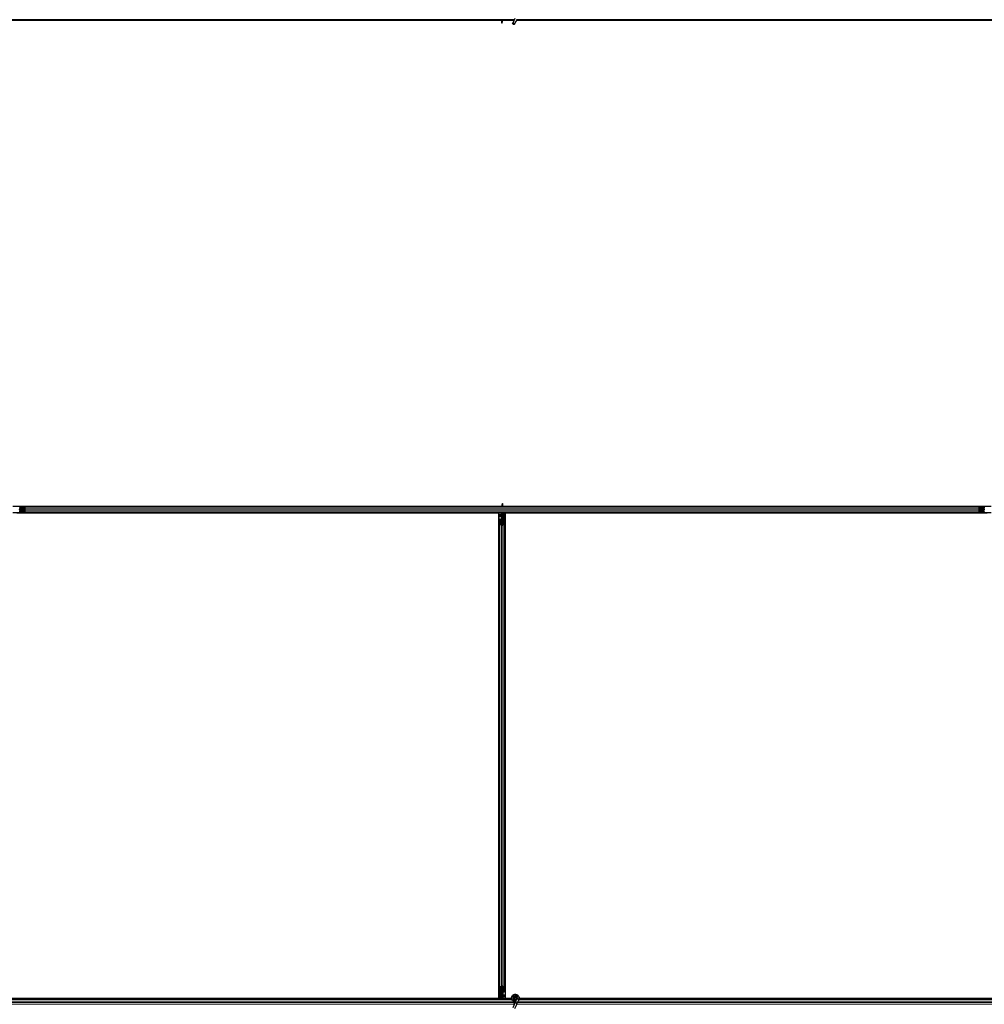
# Model space of a CAD drawing. Units: inches. Extents: x 0.4 to 33.6, y 0.4 to 21.6.
# Drawn here: x 26.4 to 27.3, y 4.4 to 5.3 of the extents above; entities that cross this region are included whole.
import ezdxf

# ---------------------------------------------------------------- set-up
doc = ezdxf.new("R2010")
doc.units = ezdxf.units.IN
doc.header["$MEASUREMENT"] = 0
doc.layers.add('Visible (ANSI)', color=7, linetype='Continuous', lineweight=25)
doc.layers.add('Visible Narrow (ANSI)', color=7, linetype='Continuous', lineweight=18)

msp = doc.modelspace()

# ---------------------------------------------------------------- linework, layer by layer
at = {"layer": 'Visible (ANSI)'}
for p, q in [((26.834376, 5.325021), (25.876691, 5.325021)), ((26.821306, 5.324401), (26.34424, 5.324401)), ((26.821665, 5.324396), (26.345589, 5.324396)), ((26.821306, 5.324396), (26.821314, 5.325021)), ((26.821538, 5.324874), (26.821473, 5.325021)), ((26.822101, 5.323008), (26.822223, 5.323008)), ((26.822144, 5.321721), (26.822144, 5.322677)), ((26.822285, 5.322677), (26.822144, 5.322677)), ((26.822464, 5.321721), (26.822144, 5.321721)), ((26.822223, 5.323008), (26.822378, 5.323008)), ((26.822464, 5.322677), (26.822285, 5.322677)), ((26.822464, 5.325021), (26.822464, 5.322677)), ((26.834087, 5.324401), (26.822464, 5.324401)), ((26.834085, 5.324396), (26.822464, 5.324396)), ((26.822464, 5.321721), (26.822464, 5.322677)), ((26.834877, 5.326095), (26.832825, 5.321693)), ((26.836778, 5.325208), (26.834726, 5.320807)), ((26.836514, 5.323908), (26.836514, 5.323985)), ((26.836514, 5.323896), (26.836514, 5.323908)), ((27.301306, 5.324401), (26.836563, 5.324401)), ((27.299339, 5.324396), (26.836563, 5.324396)), ((27.794376, 5.325021), (26.836691, 5.325021)), ((26.345589, 4.850646), (26.822464, 4.850646)), ((26.349383, 4.850641), (26.822464, 4.850641)), ((26.352321, 4.849101), (26.352321, 4.848441)), ((26.35261, 4.850021), (26.356541, 4.850021)), ((26.356541, 4.849701), (26.35261, 4.849701)), ((26.356541, 4.850021), (27.288387, 4.850021)), ((26.357505, 4.847946), (26.356745, 4.849526)), ((26.356854, 4.849752), (26.357613, 4.848172)), ((26.822464, 4.853321), (26.822464, 4.852366)), ((26.822464, 4.853321), (26.822784, 4.853321)), ((26.822464, 4.850021), (26.822464, 4.852366)), ((26.822464, 4.852366), (26.822643, 4.852366)), ((26.822705, 4.852034), (26.82255, 4.852034)), ((26.822643, 4.852366), (26.822784, 4.852366)), ((26.822827, 4.852034), (26.822705, 4.852034)), ((26.822784, 4.853321), (26.822784, 4.852366)), ((26.823263, 4.850646), (27.299339, 4.850646)), ((26.823264, 4.850641), (27.295545, 4.850641)), ((26.82339, 4.850169), (26.823455, 4.850021)), ((27.287315, 4.848172), (27.288074, 4.849752)), ((27.288183, 4.849526), (27.287424, 4.847946)), ((27.288387, 4.850021), (27.292318, 4.850021)), ((27.292318, 4.849701), (27.288387, 4.849701)), ((27.292607, 4.848441), (27.292607, 4.849101)), ((26.819339, 4.844396), (26.345589, 4.844396)), ((26.349383, 4.844401), (26.822464, 4.844401)), ((26.357589, 4.847521), (26.351879, 4.847521)), ((26.352321, 4.846601), (26.352321, 4.845941)), ((26.35261, 4.845341), (26.356541, 4.845341)), ((26.356541, 4.845021), (26.35261, 4.845021)), ((26.356541, 4.845021), (27.288387, 4.845021)), ((26.356745, 4.845517), (26.357505, 4.847097)), ((26.357613, 4.846871), (26.356854, 4.845291)), ((26.819339, 4.370646), (26.819339, 4.844396)), ((26.819339, 4.844271), (26.819344, 4.844271)), ((26.819344, 4.844271), (26.821544, 4.844271)), ((26.819344, 4.842551), (26.819344, 4.844271)), ((26.819344, 4.842551), (26.819344, 4.841512)), ((26.819344, 4.840602), (26.819344, 4.841512)), ((26.819344, 4.840602), (26.819344, 4.374441)), ((26.822144, 4.844271), (26.821544, 4.844271)), ((26.821824, 4.842321), (26.822144, 4.842641)), ((26.821824, 4.839321), (26.821824, 4.842321)), ((26.821824, 4.838721), (26.821824, 4.839321)), ((26.821824, 4.838721), (26.821941, 4.838721)), ((26.821824, 4.838721), (26.821824, 4.837851)), ((26.822144, 4.838721), (26.821941, 4.838721)), ((26.822144, 4.844271), (26.822144, 4.843671)), ((26.822144, 4.844271), (26.822464, 4.844271)), ((26.822144, 4.842641), (26.822144, 4.843671)), ((26.822144, 4.838106), (26.822144, 4.838721)), ((26.822144, 4.838721), (26.822784, 4.838721)), ((26.822464, 4.838721), (26.822464, 4.845021)), ((26.822784, 4.838721), (26.822784, 4.838106)), ((26.823289, 4.843321), (26.823606, 4.845021)), ((26.823289, 4.843321), (26.823567, 4.843321)), ((26.823289, 4.840821), (26.823289, 4.843321)), ((26.823289, 4.840821), (26.823567, 4.840821)), ((26.823789, 4.840457), (26.823289, 4.840821)), ((26.823567, 4.843321), (26.823883, 4.845021)), ((26.823567, 4.840821), (26.823567, 4.843321)), ((26.824067, 4.840457), (26.823567, 4.840821)), ((26.823789, 4.840457), (26.824067, 4.840457)), ((26.823789, 4.837818), (26.823789, 4.840457)), ((26.824067, 4.837818), (26.824067, 4.840457)), ((26.824248, 4.845021), (26.824154, 4.837815)), ((26.824238, 4.844271), (26.825584, 4.844271)), ((26.82424, 4.844401), (27.295545, 4.844401)), ((26.825584, 4.844271), (26.825589, 4.844271)), ((26.825584, 4.842551), (26.825584, 4.844271)), ((26.825584, 4.842551), (26.825584, 4.841512)), ((26.825584, 4.840602), (26.825584, 4.841512)), ((26.825584, 4.840602), (26.825584, 4.374441)), ((26.825589, 4.844396), (26.825589, 4.370646)), ((27.299339, 4.844396), (26.825589, 4.844396)), ((27.288074, 4.845291), (27.287315, 4.846871)), ((27.293049, 4.847521), (27.287339, 4.847521)), ((27.287424, 4.847097), (27.288183, 4.845517)), ((27.288387, 4.845341), (27.292318, 4.845341)), ((27.292318, 4.845021), (27.288387, 4.845021)), ((27.292607, 4.845941), (27.292607, 4.846601)), ((26.819964, 4.833444), (26.819964, 4.837376)), ((26.819964, 4.833444), (26.819964, 4.381598)), ((26.821814, 4.832372), (26.820234, 4.833131)), ((26.820284, 4.837376), (26.820284, 4.833444)), ((26.82046, 4.83324), (26.82204, 4.832481)), ((26.820884, 4.837818), (26.821544, 4.837818)), ((26.821544, 4.837664), (26.820884, 4.837664)), ((26.822464, 4.832396), (26.822464, 4.838106)), ((26.822888, 4.832481), (26.824468, 4.83324)), ((26.824695, 4.833131), (26.823115, 4.832372)), ((26.823384, 4.837818), (26.824044, 4.837818)), ((26.824044, 4.837664), (26.823384, 4.837664)), ((26.824644, 4.833444), (26.824644, 4.837376)), ((26.824964, 4.837376), (26.824964, 4.833444)), ((26.824964, 4.833444), (26.824964, 4.381598)), ((26.819964, 4.377667), (26.819964, 4.381598)), ((26.820234, 4.381911), (26.821814, 4.382671)), ((26.820284, 4.381598), (26.820284, 4.377667)), ((26.82204, 4.382562), (26.82046, 4.381802)), ((26.822464, 4.376936), (26.822464, 4.382646)), ((26.824468, 4.381802), (26.822888, 4.382562)), ((26.823115, 4.382671), (26.824695, 4.381911)), ((26.824644, 4.377667), (26.824644, 4.381598)), ((26.824964, 4.381598), (26.824964, 4.377667)), ((26.831977, 4.370021), (25.878989, 4.370021)), ((26.820688, 4.370641), (26.343622, 4.370641)), ((26.345589, 4.370646), (26.819339, 4.370646)), ((26.819344, 4.370771), (26.819339, 4.370771)), ((26.819344, 4.374441), (26.819344, 4.37353)), ((26.819344, 4.372491), (26.819344, 4.37353)), ((26.819344, 4.372491), (26.819344, 4.370771)), ((26.82069, 4.370771), (26.819344, 4.370771)), ((26.82068, 4.370021), (26.820774, 4.377228)), ((26.820861, 4.377225), (26.820861, 4.374585)), ((26.820861, 4.374585), (26.821361, 4.374221)), ((26.821139, 4.374585), (26.820861, 4.374585)), ((26.820884, 4.377379), (26.821544, 4.377379)), ((26.821544, 4.377225), (26.820884, 4.377225)), ((26.821361, 4.371721), (26.821045, 4.370021)), ((26.821139, 4.377225), (26.821139, 4.374585)), ((26.821139, 4.374585), (26.821639, 4.374221)), ((26.821639, 4.371721), (26.821322, 4.370021)), ((26.821361, 4.374221), (26.821361, 4.371721)), ((26.821639, 4.374221), (26.821361, 4.374221)), ((26.821639, 4.371721), (26.821361, 4.371721)), ((26.821639, 4.374221), (26.821639, 4.371721)), ((26.822144, 4.376321), (26.822144, 4.376936)), ((26.822784, 4.376321), (26.822144, 4.376321)), ((26.822464, 4.376321), (26.822464, 4.370021)), ((26.822464, 4.373321), (26.822784, 4.373321)), ((26.822464, 4.372366), (26.822643, 4.372366)), ((26.822464, 4.370021), (26.822464, 4.372366)), ((26.822705, 4.372034), (26.82255, 4.372034)), ((26.822643, 4.372366), (26.822784, 4.372366)), ((26.822827, 4.372034), (26.822705, 4.372034)), ((26.822784, 4.376936), (26.822784, 4.376321)), ((26.822784, 4.376321), (26.822987, 4.376321)), ((26.822784, 4.373321), (26.822784, 4.372366)), ((26.822827, 4.372881), (26.823624, 4.370814)), ((26.823104, 4.372721), (26.822948, 4.372566)), ((26.823104, 4.376321), (26.822987, 4.376321)), ((26.823104, 4.376321), (26.823104, 4.377192)), ((26.823104, 4.376321), (26.823104, 4.375721)), ((26.823104, 4.375721), (26.823104, 4.372721)), ((26.823384, 4.377379), (26.824044, 4.377379)), ((26.824044, 4.377225), (26.823384, 4.377225)), ((26.82339, 4.370169), (26.823455, 4.370021)), ((26.823624, 4.370814), (26.823614, 4.370021)), ((26.831831, 4.370641), (26.823622, 4.370641)), ((26.825584, 4.370771), (26.823624, 4.370771)), ((26.825584, 4.374441), (26.825584, 4.37353)), ((26.825584, 4.372491), (26.825584, 4.37353)), ((26.825584, 4.372491), (26.825584, 4.370771)), ((26.825589, 4.370771), (26.825584, 4.370771)), ((26.825589, 4.370646), (26.83183, 4.370646)), ((26.834414, 4.371146), (26.834414, 4.370749)), ((26.834512, 4.37159), (26.834496, 4.371554)), ((26.836874, 4.370378), (26.835742, 4.367951)), ((26.836514, 4.37099), (26.836514, 4.371146)), ((26.836914, 4.37047), (26.836872, 4.370379)), ((26.837824, 4.369936), (26.836872, 4.370379)), ((26.838776, 4.369492), (26.837644, 4.367064)), ((26.838663, 4.369544), (26.837824, 4.369936)), ((26.838776, 4.369492), (26.838663, 4.369544)), ((26.838817, 4.369583), (26.838775, 4.369492)), ((27.791977, 4.370021), (26.838989, 4.370021)), ((27.300688, 4.370641), (26.839129, 4.370641)), ((26.83913, 4.370646), (27.299339, 4.370646)), ((26.834877, 4.366095), (26.832825, 4.361693)), ((26.836778, 4.365208), (26.834726, 4.360807)), ((26.835742, 4.367951), (26.834877, 4.366095)), ((26.836778, 4.365208), (26.837644, 4.367064))]:
    msp.add_line(p, q, dxfattribs=at)
msp.add_circle((26.835464, 4.371146), 0.00105, dxfattribs=at)
msp.add_arc((26.835464, 5.323896), 0.00105, 282.313468, 0, dxfattribs=at)
for centre, major_axis, ratio, start_param, end_param in [((26.828224, 5.331672), (0, -0.015), 0.5, 5.1717217, 5.3281196), ((26.828501, 5.331672), (0, -0.015), 0.5, 5.1717217, 5.3281196), ((26.351879, 4.848441), (0, -0.00092), 0.4806198, 0, 1.5707963), ((26.35261, 4.849101), (0, -0.00092), 0.4806198, 3.1415927, 4.712389), ((26.35261, 4.849101), (0, 0.0006), 0.4806198, 0, 1.5707963), ((26.356541, 4.849101), (0, -0.00092), 0.4806198, 2.3561945, 3.1415927), ((26.356541, 4.849101), (0, 0.0006), 0.4806198, 5.4977871, 6.2831853), ((26.357301, 4.847521), (0, -0.00092), 0.4806198, 0.7853982, 2.3561945), ((26.816427, 4.843371), (0, 0.015), 0.5, 5.1717217, 5.3281196), ((26.816704, 4.843371), (0, 0.015), 0.5, 5.1717217, 5.3281196), ((27.287627, 4.847521), (0, 0.00092), 0.4806198, 0.7853982, 2.3561945), ((27.288387, 4.849101), (0, -0.00092), 0.4806198, 3.1415927, 3.9269908), ((27.288387, 4.849101), (0, 0.0006), 0.4806198, 0, 0.7853982), ((27.292318, 4.849101), (0, -0.00092), 0.4806198, 1.5707963, 3.1415927), ((27.292318, 4.849101), (0, 0.0006), 0.4806198, 4.712389, 6.2831853), ((26.351879, 4.846601), (0, 0.00092), 0.4806198, 4.712389, 6.2831853), ((26.35261, 4.845941), (0, 0.00092), 0.4806198, 1.5707963, 3.1415927), ((26.35261, 4.845941), (0, -0.0006), 0.4806198, 4.712389, 6.2831853), ((26.356541, 4.845941), (0, -0.0006), 0.4806198, 0, 0.7853982), ((26.356541, 4.845941), (0, 0.00092), 0.4806198, 3.1415927, 3.9269908), ((26.357301, 4.847521), (0, 0.0006), 0.4806198, 3.9269908, 5.4977871), ((27.287627, 4.847521), (0, -0.0006), 0.4806198, 3.9269908, 5.4977871), ((27.288387, 4.845941), (0, 0.00092), 0.4806198, 2.3561945, 3.1415927), ((27.288387, 4.845941), (0, -0.0006), 0.4806198, 5.4977871, 6.2831853), ((27.292318, 4.845941), (0, -0.0006), 0.4806198, 0, 1.5707963), ((27.292318, 4.845941), (0, 0.00092), 0.4806198, 3.1415927, 4.712389), ((26.820884, 4.837376), (0.00092, 0), 0.4806198, 1.5707963, 3.1415927), ((26.820884, 4.833444), (0.00092, 0), 0.4806198, 3.1415927, 3.9269908), ((26.820884, 4.837376), (-0.0006, 0), 0.4806198, 4.712389, 6.2831853), ((26.820884, 4.833444), (-0.0006, 0), 0.4806198, 0, 0.7853982), ((26.821544, 4.838106), (0.00092, 0), 0.4806198, 4.712389, 6.2831853), ((26.821544, 4.838106), (-0.0006, 0), 0.4806198, 1.5707963, 3.1415927), ((26.822464, 4.832685), (-0.00092, 0), 0.4806198, 0.7853982, 2.3561945), ((26.822464, 4.832685), (0.0006, 0), 0.4806198, 3.9269908, 5.4977871), ((26.823384, 4.838106), (-0.00092, 0), 0.4806198, 0, 1.5707963), ((26.823384, 4.838106), (0.0006, 0), 0.4806198, 3.1415927, 4.712389), ((26.824044, 4.837376), (-0.00092, 0), 0.4806198, 3.1415927, 4.712389), ((26.824044, 4.837376), (0.0006, 0), 0.4806198, 0, 1.5707963), ((26.824044, 4.833444), (0.0006, 0), 0.4806198, 5.4977871, 6.2831853), ((26.824044, 4.833444), (-0.00092, 0), 0.4806198, 2.3561945, 3.1415927), ((26.820884, 4.381598), (0.00092, 0), 0.4806198, 2.3561945, 3.1415927), ((26.820884, 4.377667), (0.00092, 0), 0.4806198, 3.1415927, 4.712389), ((26.820884, 4.381598), (-0.0006, 0), 0.4806198, 5.4977871, 6.2831853), ((26.820884, 4.377667), (-0.0006, 0), 0.4806198, 0, 1.5707963), ((26.822464, 4.382358), (0.00092, 0), 0.4806198, 0.7853982, 2.3561945), ((26.822464, 4.382358), (-0.0006, 0), 0.4806198, 3.9269908, 5.4977871), ((26.824044, 4.377667), (0.0006, 0), 0.4806198, 4.712389, 6.2831853), ((26.824044, 4.377667), (-0.00092, 0), 0.4806198, 1.5707963, 3.1415927), ((26.824044, 4.381598), (0.0006, 0), 0.4806198, 0, 0.7853982), ((26.824044, 4.381598), (-0.00092, 0), 0.4806198, 3.1415927, 3.9269908), ((26.821544, 4.376936), (0.00092, 0), 0.4806198, 0, 1.5707963), ((26.821544, 4.376936), (-0.0006, 0), 0.4806198, 3.1415927, 4.712389), ((26.823384, 4.376936), (-0.00092, 0), 0.4806198, 4.712389, 6.2831853), ((26.816427, 4.363371), (0, 0.015), 0.5, 5.1717217, 5.3281196), ((26.823384, 4.376936), (0.0006, 0), 0.4806198, 1.5707963, 3.1415927), ((26.816704, 4.363371), (0, 0.015), 0.5, 5.1717217, 5.3281196)]:
    msp.add_ellipse(centre, major_axis=major_axis, ratio=ratio, start_param=start_param, end_param=end_param, dxfattribs=at)
msp.add_ellipse((26.833775, 5.32125), major_axis=(-0.000951, 0.000443), ratio=0.819093, dxfattribs=at)
for points, knots in [([(26.822144, 5.322677), (26.822144, 5.322731), (26.82214, 5.322786), (26.822126, 5.322897), (26.822115, 5.322952), (26.822101, 5.323008)], [0, 0, 0, 0, 0.023451253, 0.023451253, 0.047236489, 0.047236489, 0.047236489, 0.047236489]), ([(26.822378, 5.323008), (26.822406, 5.322952), (26.822427, 5.322896), (26.822457, 5.322786), (26.822464, 5.322731), (26.822464, 5.322677)], [0, 0, 0, 0, 0.030081116, 0.030081116, 0.059995435, 0.059995435, 0.059995435, 0.059995435]), ([(26.836569, 5.324761), (26.836574, 5.324564), (26.836566, 5.324389), (26.83654, 5.32415), (26.836528, 5.324068), (26.836513, 5.323977), (26.836508, 5.323951), (26.836506, 5.323937), (26.836506, 5.323935), (26.836506, 5.323935)], [0.79854697, 0.79854697, 0.79854697, 0.79854697, 0.87972371, 0.87972371, 0.93229387, 0.93229387, 0.96187728, 0.96187728, 0.97039264, 0.97039264, 0.97039264, 0.97039264]), ([(26.82255, 4.852034), (26.822522, 4.852091), (26.822501, 4.852146), (26.822472, 4.852257), (26.822464, 4.852311), (26.822464, 4.852366)], [0, 0, 0, 0, 0.030081116, 0.030081116, 0.059995435, 0.059995435, 0.059995435, 0.059995435]), ([(26.822784, 4.852366), (26.822784, 4.852311), (26.822788, 4.852257), (26.822802, 4.852146), (26.822813, 4.85209), (26.822827, 4.852034)], [0, 0, 0, 0, 0.023451253, 0.023451253, 0.047236489, 0.047236489, 0.047236489, 0.047236489]), ([(26.82255, 4.372034), (26.822522, 4.372091), (26.822501, 4.372146), (26.822472, 4.372257), (26.822464, 4.372311), (26.822464, 4.372366)], [0, 0, 0, 0, 0.030081116, 0.030081116, 0.059995435, 0.059995435, 0.059995435, 0.059995435]), ([(26.822827, 4.372881), (26.822813, 4.372933), (26.822802, 4.372985), (26.822788, 4.37309), (26.822784, 4.373142), (26.822784, 4.373195)], [0, 0, 0, 0, 0.022875677, 0.022875677, 0.045751353, 0.045751353, 0.045751353, 0.045751353]), ([(26.822784, 4.372366), (26.822784, 4.372311), (26.822788, 4.372257), (26.822802, 4.372146), (26.822813, 4.37209), (26.822827, 4.372034)], [0, 0, 0, 0, 0.023451253, 0.023451253, 0.047236489, 0.047236489, 0.047236489, 0.047236489]), ([(26.835538, 4.367513), (26.835459, 4.367511), (26.835379, 4.367511), (26.834901, 4.36753), (26.834498, 4.367613), (26.833751, 4.367902), (26.833397, 4.368113), (26.832784, 4.36863), (26.832517, 4.368945), (26.832105, 4.369635), (26.831954, 4.37002), (26.831788, 4.370809), (26.831771, 4.371223), (26.83187, 4.372024), (26.831989, 4.372422), (26.832344, 4.373149), (26.832586, 4.373488), (26.833161, 4.37406), (26.8335, 4.374301), (26.834225, 4.374652), (26.834618, 4.374768), (26.835407, 4.374866), (26.835812, 4.374851), (26.836587, 4.374694), (26.836967, 4.37455), (26.837657, 4.374153), (26.837975, 4.373893), (26.838504, 4.373293), (26.838723, 4.372944), (26.839032, 4.372204), (26.839127, 4.371804), (26.839183, 4.371004), (26.839145, 4.370594), (26.838987, 4.369993), (26.838911, 4.369783), (26.838817, 4.369583)], [10.0079024, 10.0079024, 10.0079024, 10.0079024, 10.0385424, 10.0385424, 10.1935171, 10.1935171, 10.3488002, 10.3488002, 10.5043919, 10.5043919, 10.6602921, 10.6602921, 10.8165008, 10.8165008, 10.9730181, 10.9730181, 11.1298687, 11.1298687, 11.2856943, 11.2856943, 11.4382919, 11.4382919, 11.5888354, 11.5888354, 11.7397012, 11.7397012, 11.8920381, 11.8920381, 12.0447951, 12.0447951, 12.1975369, 12.1975369, 12.3502793, 12.3502793, 12.4345169, 12.4345169, 12.4345169, 12.4345169]), ([(26.832931, 4.368515), (26.833148, 4.368054), (26.833379, 4.367633), (26.83374, 4.366933), (26.833884, 4.366644), (26.834212, 4.365914), (26.834345, 4.365516), (26.834416, 4.365176), (26.834421, 4.365151), (26.834425, 4.365126)], [0.2896162, 0.2896162, 0.2896162, 0.2896162, 0.41740041, 0.41740041, 0.51740041, 0.51740041, 0.69073119, 0.69073119, 0.70468099, 0.70468099, 0.70468099, 0.70468099]), ([(26.836914, 4.37047), (26.836987, 4.370627), (26.837035, 4.370798), (26.837073, 4.371142), (26.837064, 4.371319), (26.83699, 4.371658), (26.836924, 4.371823), (26.836745, 4.37212), (26.83663, 4.372256), (26.836365, 4.37248), (26.836212, 4.372571), (26.83589, 4.372698), (26.835715, 4.372736), (26.835375, 4.372752), (26.835204, 4.372732), (26.834889, 4.372644), (26.834741, 4.372577), (26.834475, 4.372404), (26.834354, 4.372295), (26.834145, 4.372043), (26.834058, 4.371893), (26.833932, 4.371564), (26.833896, 4.371379), (26.83389, 4.37101), (26.83392, 4.370822), (26.834043, 4.370474), (26.834137, 4.370309), (26.834373, 4.370027), (26.834517, 4.369905), (26.834835, 4.369724), (26.835012, 4.369661), (26.835372, 4.369602), (26.835559, 4.369605), (26.835915, 4.369675), (26.836088, 4.369743), (26.836396, 4.369932), (26.836534, 4.370056), (26.836754, 4.37034), (26.83684, 4.370503), (26.836947, 4.370845), (26.83697, 4.371027), (26.83695, 4.371382), (26.836908, 4.37156), (26.836766, 4.371885), (26.836664, 4.372036), (26.836418, 4.372288), (26.836271, 4.372393), (26.835953, 4.372543), (26.835779, 4.372589), (26.83543, 4.372617), (26.835252, 4.372599), (26.834918, 4.372503), (26.834758, 4.372424), (26.83448, 4.372217), (26.834359, 4.372087), (26.834173, 4.371797), (26.834106, 4.371634), (26.834035, 4.371298), (26.83403, 4.371122), (26.834081, 4.370785), (26.834139, 4.37062), (26.834306, 4.370324), (26.834417, 4.37019), (26.834677, 4.369974), (26.834828, 4.369889), (26.835146, 4.369779), (26.835316, 4.369753), (26.83565, 4.369764), (26.835818, 4.3698), (26.836126, 4.369928), (26.836269, 4.370021), (26.836509, 4.370249), (26.83661, 4.370386), (26.836753, 4.370683), (26.836797, 4.370846), (26.836825, 4.371173), (26.836808, 4.37134), (26.836718, 4.371653), (26.836643, 4.371803), (26.836447, 4.372062), (26.836324, 4.372175), (26.83605, 4.372346), (26.835896, 4.372406), (26.835581, 4.372468), (26.835416, 4.372469), (26.835101, 4.372413), (26.834948, 4.372356), (26.834676, 4.372192), (26.834554, 4.372083), (26.83436, 4.371833), (26.834285, 4.371689), (26.834195, 4.371388), (26.834178, 4.371227), (26.834202, 4.370916), (26.834243, 4.37076), (26.834378, 4.37048), (26.834472, 4.370351), (26.834697, 4.370139), (26.834831, 4.370053), (26.835117, 4.369938), (26.835272, 4.369907), (26.835578, 4.369903), (26.835733, 4.36993), (26.836018, 4.370037), (26.836152, 4.370118), (26.836377, 4.37032), (26.836472, 4.370444), (26.836607, 4.370713), (26.83665, 4.370861), (26.836678, 4.37116), (26.836663, 4.371313), (26.836581, 4.371599), (26.836512, 4.371736), (26.836331, 4.37197), (26.836217, 4.372071), (26.835965, 4.372223), (26.835823, 4.372275), (26.835534, 4.372323), (26.835383, 4.372319), (26.835099, 4.372258), (26.834961, 4.372199), (26.834721, 4.372038), (26.834615, 4.371933), (26.834452, 4.371696), (26.834392, 4.371561), (26.834329, 4.371282), (26.834324, 4.371135), (26.834368, 4.370854), (26.834418, 4.370716), (26.834562, 4.370473), (26.834659, 4.370364), (26.834882, 4.370194), (26.835011, 4.370129), (26.835281, 4.370054), (26.835424, 4.370043), (26.8357, 4.370073), (26.835836, 4.370116), (26.836079, 4.370247), (26.836189, 4.370337), (26.836364, 4.370548), (26.836431, 4.370672), (26.836514, 4.370934), (26.836532, 4.371078), (26.836513, 4.371287), (26.836501, 4.371352), (26.836452, 4.371528), (26.836401, 4.37164), (26.836271, 4.371828), (26.836195, 4.371908), (26.836091, 4.371989), (26.836072, 4.372003), (26.836052, 4.372016)], [0, 0, 0, 0, 0.0658611, 0.0658611, 0.1319188, 0.1319188, 0.1979694, 0.1979694, 0.2640202, 0.2640202, 0.330071, 0.330071, 0.3961323, 0.3961323, 0.4602686, 0.4602686, 0.5224495, 0.5224495, 0.5865908, 0.5865908, 0.6565344, 0.6565344, 0.7324788, 0.7324788, 0.8091736, 0.8091736, 0.885549, 0.885549, 0.9616447, 0.9616447, 1.0374598, 1.0374598, 1.1129948, 1.1129948, 1.1882501, 1.1882501, 1.2632261, 1.2632261, 1.3379233, 1.3379233, 1.4123422, 1.4123422, 1.4864833, 1.4864833, 1.560347, 1.560347, 1.633934, 1.633934, 1.7072446, 1.7072446, 1.7802795, 1.7802795, 1.8530391, 1.8530391, 1.925524, 1.925524, 1.9977349, 1.9977349, 2.0696721, 2.0696721, 2.1413365, 2.1413365, 2.2127285, 2.2127285, 2.2838487, 2.2838487, 2.3546979, 2.3546979, 2.4252766, 2.4252766, 2.4955854, 2.4955854, 2.5656252, 2.5656252, 2.6353965, 2.6353965, 2.7049002, 2.7049002, 2.7741368, 2.7741368, 2.8431071, 2.8431071, 2.911812, 2.911812, 2.9802522, 2.9802522, 3.0484284, 3.0484284, 3.1163415, 3.1163415, 3.1839924, 3.1839924, 3.2513819, 3.2513819, 3.3185109, 3.3185109, 3.3853803, 3.3853803, 3.4519911, 3.4519911, 3.5183441, 3.5183441, 3.5844404, 3.5844404, 3.650281, 3.650281, 3.7158669, 3.7158669, 3.7811992, 3.7811992, 3.846279, 3.846279, 3.9111074, 3.9111074, 3.9756855, 3.9756855, 4.0400147, 4.0400147, 4.104096, 4.104096, 4.1679308, 4.1679308, 4.2315204, 4.2315204, 4.294866, 4.294866, 4.3579692, 4.3579692, 4.4208313, 4.4208313, 4.4834538, 4.4834538, 4.5458382, 4.5458382, 4.6079861, 4.6079861, 4.6698991, 4.6698991, 4.7315789, 4.7315789, 4.7930281, 4.7930281, 4.8544792, 4.8544792, 4.8815743, 4.8815743, 4.9284791, 4.9284791, 4.9696598, 4.9696598, 4.9786344, 4.9786344, 4.9786344, 4.9786344]), ([(26.834496, 4.371554), (26.83443, 4.371413), (26.834395, 4.371286), (26.834367, 4.37107), (26.834363, 4.370983), (26.834367, 4.370892)], [0, 0, 0, 0, 0.06502164, 0.06502164, 0.10681648, 0.10681648, 0.10681648, 0.10681648])]:
    msp.add_open_spline(points, degree=3, knots=knots, dxfattribs=at)
at = {"layer": 'Visible Narrow (ANSI)'}
for p, q in [((26.822378, 5.323008), (26.822378, 5.325021)), ((26.356949, 4.849101), (26.352321, 4.849101)), ((26.357266, 4.848441), (26.352321, 4.848441)), ((26.356854, 4.849752), (27.288074, 4.849752)), ((26.357613, 4.848172), (27.287315, 4.848172)), ((26.82255, 4.852034), (26.82255, 4.850021)), ((27.292607, 4.848441), (27.287662, 4.848441)), ((27.292607, 4.849101), (27.287979, 4.849101)), ((26.352321, 4.846601), (26.357266, 4.846601)), ((26.356949, 4.845941), (26.352321, 4.845941)), ((26.356854, 4.845291), (27.288074, 4.845291)), ((26.357613, 4.846871), (27.287315, 4.846871)), ((26.819339, 4.842551), (26.819344, 4.842551)), ((26.819339, 4.841512), (26.819344, 4.841512)), ((26.819339, 4.840602), (26.819344, 4.840602)), ((26.819344, 4.842551), (26.821544, 4.842551)), ((26.819344, 4.841658), (26.821544, 4.841658)), ((26.819344, 4.840602), (26.821544, 4.840602)), ((26.821544, 4.844271), (26.821544, 4.842551)), ((26.822054, 4.842551), (26.821544, 4.842551)), ((26.821544, 4.841658), (26.821544, 4.842551)), ((26.821544, 4.841658), (26.821544, 4.840602)), ((26.821824, 4.840602), (26.821544, 4.840602)), ((26.821544, 4.840602), (26.821544, 4.837818)), ((26.821824, 4.839321), (26.822464, 4.839321)), ((26.821941, 4.83789), (26.821941, 4.838721)), ((26.822144, 4.843671), (26.822464, 4.843671)), ((26.82255, 4.845021), (26.82255, 4.838721)), ((26.82419, 4.840602), (26.825584, 4.840602)), ((26.824204, 4.841658), (26.825584, 4.841658)), ((26.824216, 4.842551), (26.825584, 4.842551)), ((26.825584, 4.842551), (26.825589, 4.842551)), ((26.825584, 4.841512), (26.825589, 4.841512)), ((26.825584, 4.840602), (26.825589, 4.840602)), ((27.287662, 4.846601), (27.292607, 4.846601)), ((27.292607, 4.845941), (27.287979, 4.845941)), ((26.820234, 4.833131), (26.820234, 4.381911)), ((26.820884, 4.833036), (26.820884, 4.837664)), ((26.821544, 4.837664), (26.821544, 4.832719)), ((26.821814, 4.832372), (26.821814, 4.382671)), ((26.823115, 4.832372), (26.823115, 4.382671)), ((26.823384, 4.832719), (26.823384, 4.837664)), ((26.824044, 4.833036), (26.824044, 4.837664)), ((26.824695, 4.833131), (26.824695, 4.381911)), ((26.820884, 4.377379), (26.820884, 4.382006)), ((26.821544, 4.382324), (26.821544, 4.377379)), ((26.823384, 4.377379), (26.823384, 4.382324)), ((26.824044, 4.377379), (26.824044, 4.382006)), ((26.833098, 4.368172), (25.87816, 4.368172)), ((26.832078, 4.369752), (25.878891, 4.369752)), ((26.819344, 4.374441), (26.819339, 4.374441)), ((26.819344, 4.37353), (26.819339, 4.373531)), ((26.819344, 4.372491), (26.819339, 4.372491)), ((26.820738, 4.374441), (26.819344, 4.374441)), ((26.820724, 4.373385), (26.819344, 4.373385)), ((26.820712, 4.372491), (26.819344, 4.372491)), ((26.822378, 4.370021), (26.822378, 4.376321)), ((26.823104, 4.375721), (26.822464, 4.375721)), ((26.82255, 4.372034), (26.82255, 4.370021)), ((26.822827, 4.372881), (26.822827, 4.372034)), ((26.822977, 4.372491), (26.823384, 4.372491)), ((26.822987, 4.377153), (26.822987, 4.376321)), ((26.823104, 4.374441), (26.823384, 4.374441)), ((26.823384, 4.374441), (26.823384, 4.377225)), ((26.825584, 4.374441), (26.823384, 4.374441)), ((26.823384, 4.373385), (26.823384, 4.374441)), ((26.825584, 4.373385), (26.823384, 4.373385)), ((26.823384, 4.373385), (26.823384, 4.372491)), ((26.825584, 4.372491), (26.823384, 4.372491)), ((26.823384, 4.371436), (26.823384, 4.372491)), ((26.825589, 4.374441), (26.825584, 4.374441)), ((26.825589, 4.373531), (26.825584, 4.37353)), ((26.825589, 4.372491), (26.825584, 4.372491)), ((26.834414, 4.371592), (26.834496, 4.371554)), ((26.834512, 4.37159), (26.83443, 4.371629)), ((26.837866, 4.370026), (26.836918, 4.370468)), ((26.837866, 4.370026), (26.837824, 4.369936)), ((26.838813, 4.369585), (26.837866, 4.370026)), ((27.793098, 4.368172), (26.83816, 4.368172)), ((27.792078, 4.369752), (26.838891, 4.369752)), ((26.834391, 4.365291), (25.876817, 4.365291)), ((26.833769, 4.366871), (25.877553, 4.366871)), ((26.835742, 4.367951), (26.837644, 4.367064)), ((27.794391, 4.365291), (26.836817, 4.365291)), ((27.793769, 4.366871), (26.837553, 4.366871))]:
    msp.add_line(p, q, dxfattribs=at)
for centre, major_axis, ratio, start_param, end_param in [((26.835464, 5.323908), (0.00105, 0), 0.9961947, 4.935072, 6.2831853), ((26.835464, 5.32406), (0.00105, 0), 0.9961947, 5.0150114, 6.1809936), ((26.821544, 4.84117), (-0.0006, 0), 0.8122329, 4.2268709, 4.712389), ((26.823384, 4.373872), (0.0006, 0), 0.8122329, 4.2268709, 4.712389), ((26.835828, 4.365652), (0.000951, -0.000443), 0.819093, 0, 3.1415927)]:
    msp.add_ellipse(centre, major_axis=major_axis, ratio=ratio, start_param=start_param, end_param=end_param, dxfattribs=at)
msp.add_open_spline([(26.836062, 4.368641), (26.835435, 4.36849), (26.834748, 4.368573), (26.834179, 4.36889), (26.833424, 4.369311), (26.832903, 4.370133), (26.832848, 4.371004), (26.832821, 4.371432), (26.832901, 4.371867), (26.833079, 4.372258), (26.833416, 4.372999), (26.834119, 4.373566), (26.834919, 4.373738), (26.835475, 4.373856), (26.836069, 4.373788), (26.836584, 4.373548), (26.837382, 4.373176), (26.837969, 4.372381), (26.838089, 4.371509), (26.838158, 4.371007), (26.83808, 4.370486), (26.837866, 4.370026)], degree=3, knots=[22.8914809, 22.8914809, 22.8914809, 22.8914809, 23.6431824, 23.6431824, 23.6431824, 24.6420847, 24.6420847, 24.6420847, 25.1327412, 25.1327412, 25.1327412, 26.0598496, 26.0598496, 26.0598496, 26.7035376, 26.7035376, 26.7035376, 27.7007815, 27.7007815, 27.7007815, 28.2743339, 28.2743339, 28.2743339, 28.2743339], dxfattribs=at)

doc.saveas('drawing.dxf')
